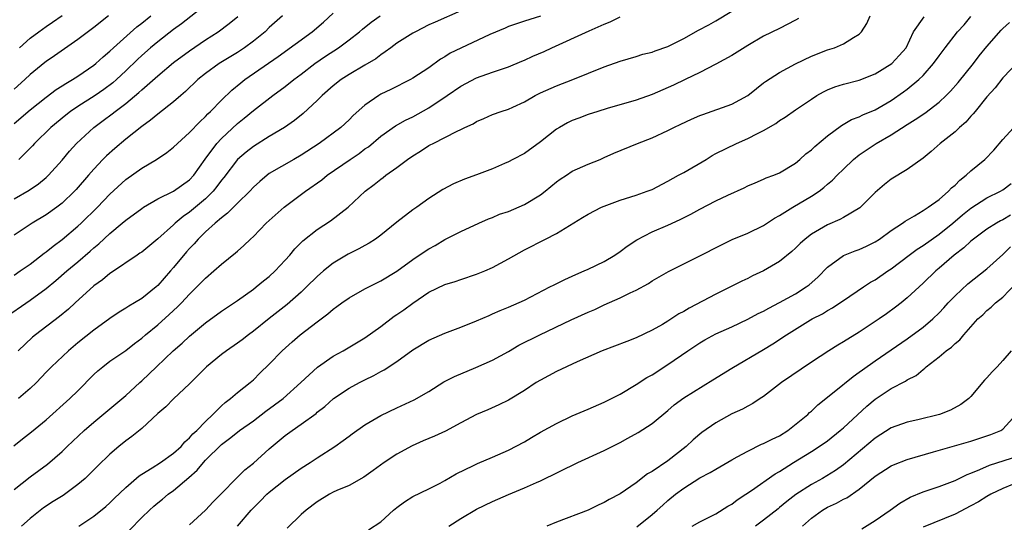
# Model space of a CAD drawing. Units: inches. Extents: x 2550000 to 2553000, y 1512000 to 1515000.
# Drawn here: x 2551094 to 2551217, y 1512711 to 1512775 of the extents above; entities that cross this region are included whole.
import ezdxf

# ---------------------------------------------------------------- set-up
doc = ezdxf.new("R2010")
doc.units = ezdxf.units.IN
doc.header["$MEASUREMENT"] = 0
doc.layers.add('LD25501512_2ft', color=103, linetype='Continuous')

msp = doc.modelspace()

# ---------------------------------------------------------------- linework, layer by layer
at = {"layer": 'LD25501512_2ft'}
for points, elevation in [([(2551118.46, 1512777.54), (2551114, 1512774), (2551113, 1512773.27), (2551111, 1512771.73), (2551110.11, 1512771), (2551109, 1512770.03), (2551108.47, 1512769.53), (2551107, 1512768.1), (2551105.82, 1512767), (2551105.39, 1512766.61), (2551104.25, 1512765.75), (2551103.16, 1512765), (2551101, 1512763.63), (2551100.06, 1512763), (2551099.46, 1512762.54), (2551097.58, 1512761), (2551095.55, 1512759), (2551095.29, 1512758.71), (2551095, 1512758.4), (2551093.58, 1512757)], 9214), ([(2551093, 1512715.59), (2551095, 1512717.19), (2551097.2, 1512718.8), (2551099, 1512720.36), (2551099.65, 1512721), (2551101.78, 1512723), (2551103, 1512724.05), (2551107, 1512727.37), (2551108.76, 1512729), (2551109, 1512729.21), (2551110.83, 1512731), (2551112.95, 1512733), (2551114.06, 1512733.94), (2551115, 1512734.83), (2551117, 1512736.51), (2551119, 1512737.97), (2551121, 1512739.31), (2551123, 1512740.74), (2551123.35, 1512741), (2551124.25, 1512741.75), (2551125, 1512742.33), (2551125.73, 1512743), (2551127, 1512744.36), (2551127.57, 1512745), (2551128.22, 1512745.78), (2551129.22, 1512746.78), (2551131, 1512748.21), (2551132.69, 1512749.31), (2551134.88, 1512751), (2551137.01, 1512753), (2551138.15, 1512753.85), (2551139, 1512754.53), (2551139.28, 1512754.72), (2551139.62, 1512755), (2551141, 1512755.98), (2551142.34, 1512757), (2551143, 1512757.46), (2551143.97, 1512758.03), (2551145, 1512758.72), (2551145.19, 1512758.81), (2551145.54, 1512759), (2551148.55, 1512760.55), (2551149, 1512760.75), (2551149.51, 1512761), (2551150.55, 1512761.45), (2551151, 1512761.74), (2551151.9, 1512762.1), (2551153, 1512762.61), (2551154.08, 1512763), (2551155, 1512763.3), (2551155.56, 1512763.56), (2551157, 1512764.2), (2551158.35, 1512765), (2551159, 1512765.32), (2551161, 1512766.22), (2551163.08, 1512767), (2551167, 1512768.61), (2551169, 1512769.32), (2551171, 1512769.9), (2551171.83, 1512770.17), (2551173, 1512770.45), (2551173.39, 1512770.61), (2551175, 1512771.16), (2551177, 1512772.15), (2551178.82, 1512773.18), (2551180.14, 1512773.86), (2551181, 1512774.37), (2551185, 1512776.81)], 9198), ([(2551091.61, 1512737), (2551095, 1512739.33), (2551097, 1512740.79), (2551098.21, 1512741.79), (2551099.6, 1512743), (2551101, 1512744.16), (2551102.53, 1512745.47), (2551103, 1512745.9), (2551103.6, 1512746.4), (2551105, 1512747.71), (2551106.56, 1512749), (2551107, 1512749.38), (2551109, 1512750.85), (2551109.23, 1512751), (2551111, 1512752.04), (2551113, 1512753.03), (2551115, 1512754.44), (2551115.52, 1512755), (2551116.96, 1512757.04), (2551118.41, 1512759), (2551119, 1512759.63), (2551121, 1512761.5), (2551121.84, 1512762.16), (2551123, 1512763.13), (2551125.45, 1512765), (2551127, 1512766.13), (2551128.08, 1512767), (2551129, 1512767.69), (2551130.7, 1512769), (2551132.06, 1512769.94), (2551133.69, 1512771), (2551135, 1512771.97), (2551136.3, 1512773), (2551136.68, 1512773.32), (2551137.79, 1512774.21), (2551138.89, 1512775)], 9206), ([(2551092.94, 1512721.06), (2551094.04, 1512721.96), (2551095.17, 1512722.83), (2551097, 1512724.35), (2551099.99, 1512727), (2551101, 1512727.97), (2551103, 1512730.02), (2551103.51, 1512730.49), (2551104.1, 1512731), (2551105, 1512731.68), (2551107, 1512733.04), (2551108.1, 1512733.9), (2551109, 1512734.58), (2551109.48, 1512735), (2551111, 1512736.24), (2551112.46, 1512737.54), (2551113.49, 1512738.51), (2551113.97, 1512739), (2551115, 1512740.11), (2551115.93, 1512741), (2551116.46, 1512741.54), (2551117, 1512742.11), (2551118.05, 1512743), (2551119, 1512743.87), (2551120.74, 1512745.26), (2551121, 1512745.49), (2551121.81, 1512746.18), (2551122.64, 1512747), (2551123, 1512747.34), (2551124.61, 1512749), (2551126.88, 1512751), (2551129.52, 1512753), (2551131.57, 1512754.43), (2551132.26, 1512755), (2551135.12, 1512757), (2551136.25, 1512757.75), (2551137, 1512758.3), (2551137.42, 1512758.58), (2551139, 1512759.89), (2551140.81, 1512761.19), (2551142.08, 1512761.92), (2551143, 1512762.35), (2551145, 1512763.47), (2551147.29, 1512765), (2551149, 1512766.18), (2551151, 1512767.22), (2551153, 1512767.93), (2551155, 1512768.6), (2551156.68, 1512769.32), (2551157, 1512769.43), (2551158.07, 1512769.93), (2551159.47, 1512770.53), (2551160.45, 1512771), (2551165.13, 1512773.13), (2551167, 1512773.95), (2551167.77, 1512774.23), (2551169, 1512774.85)], 9200), ([(2551093, 1512742.48), (2551093.77, 1512743), (2551095, 1512743.87), (2551096.75, 1512745.25), (2551097, 1512745.41), (2551097.87, 1512746.13), (2551099, 1512746.96), (2551101, 1512748.61), (2551101.42, 1512749), (2551103.44, 1512751), (2551105, 1512752.64), (2551107, 1512754.49), (2551109, 1512755.91), (2551110.85, 1512757), (2551112.16, 1512757.84), (2551113, 1512758.52), (2551113.48, 1512759), (2551115, 1512760.37), (2551116.28, 1512761.72), (2551117, 1512762.37), (2551117.3, 1512762.7), (2551117.62, 1512763), (2551119, 1512764.43), (2551120.31, 1512765.69), (2551121.41, 1512766.59), (2551121.94, 1512767), (2551126.12, 1512769.88), (2551130.37, 1512773), (2551131.79, 1512774.21), (2551133, 1512775.32)], 9208), ([(2551104.84, 1512775), (2551103, 1512773.54), (2551101, 1512772.04), (2551098.04, 1512769.96), (2551097, 1512769.25), (2551096.86, 1512769.14), (2551095, 1512767.63), (2551094.34, 1512767), (2551093, 1512765.8)], 9218), ([(2551093, 1512761.5), (2551095, 1512763.2), (2551097, 1512764.79), (2551098.26, 1512765.74), (2551099, 1512766.2), (2551099.48, 1512766.52), (2551100.33, 1512767), (2551101, 1512767.43), (2551103, 1512768.82), (2551103.23, 1512769), (2551104.15, 1512769.85), (2551105, 1512770.55), (2551105.47, 1512771), (2551108.4, 1512773.6), (2551109, 1512774.06), (2551110.15, 1512775)], 9216), ([(2551126.66, 1512775), (2551125, 1512773.51), (2551124.46, 1512773), (2551123, 1512771.83), (2551121.88, 1512771), (2551121, 1512770.41), (2551118.73, 1512769), (2551117, 1512767.75), (2551116.05, 1512767), (2551114.49, 1512765.51), (2551113.89, 1512765), (2551113, 1512764.22), (2551111, 1512762.68), (2551110.1, 1512761.9), (2551109, 1512761.11), (2551107, 1512759.51), (2551105.62, 1512758.38), (2551104.56, 1512757.44), (2551104.13, 1512757), (2551103, 1512755.78), (2551102.34, 1512755), (2551100.78, 1512753.22), (2551100.58, 1512753), (2551099, 1512751.51), (2551098.34, 1512751), (2551097, 1512750.05), (2551095.26, 1512749), (2551093, 1512747.49)], 9210), ([(2551093, 1512752.03), (2551094.87, 1512753.13), (2551096.06, 1512753.94), (2551097, 1512754.71), (2551097.31, 1512755), (2551099, 1512756.88), (2551099.96, 1512758.04), (2551100.81, 1512759), (2551102.98, 1512761), (2551104.15, 1512761.85), (2551105.3, 1512762.7), (2551105.65, 1512763), (2551107, 1512764.02), (2551108.63, 1512765.37), (2551109, 1512765.73), (2551111, 1512767.47), (2551113, 1512769.14), (2551115, 1512770.62), (2551117, 1512771.97), (2551118.58, 1512773), (2551119.97, 1512774.03), (2551121.07, 1512774.93)], 9212), ([(2551149, 1512775.63), (2551145.79, 1512774.21), (2551145, 1512773.85), (2551143.33, 1512773), (2551143, 1512772.82), (2551141, 1512771.55), (2551140.24, 1512771), (2551139.54, 1512770.46), (2551139, 1512770.12), (2551138.38, 1512769.62), (2551137, 1512768.79), (2551135, 1512767.62), (2551134.02, 1512767), (2551133, 1512766.21), (2551131.61, 1512765), (2551131, 1512764.39), (2551129.25, 1512762.75), (2551128.15, 1512761.85), (2551126.92, 1512761), (2551125, 1512759.86), (2551123, 1512758.62), (2551122.08, 1512757.92), (2551121, 1512756.98), (2551119.28, 1512754.72), (2551119, 1512754.39), (2551118.42, 1512753.58), (2551117.95, 1512753), (2551117, 1512752.06), (2551115, 1512750.37), (2551114.18, 1512749.82), (2551113.2, 1512749), (2551113, 1512748.8), (2551111, 1512747.03), (2551109, 1512745.38), (2551108.78, 1512745.22), (2551108.43, 1512745), (2551105.2, 1512742.8), (2551105, 1512742.69), (2551104.09, 1512741.91), (2551103, 1512741.16), (2551100.65, 1512739), (2551099.8, 1512738.2), (2551098.7, 1512737.3), (2551095.66, 1512735), (2551095.3, 1512734.7), (2551093.5, 1512733)], 9204), ([(2551159, 1512774.95), (2551157, 1512774.32), (2551155, 1512773.64), (2551154.57, 1512773.43), (2551152.65, 1512772.65), (2551149, 1512770.96), (2551147.7, 1512770.3), (2551147, 1512769.85), (2551146.46, 1512769.54), (2551145, 1512768.49), (2551143, 1512767.17), (2551142.71, 1512767), (2551140.25, 1512765.75), (2551139, 1512765.16), (2551138.72, 1512765), (2551137, 1512763.81), (2551135.52, 1512762.48), (2551135, 1512761.94), (2551133.99, 1512761), (2551131.27, 1512759), (2551129, 1512757.51), (2551128.08, 1512757), (2551125, 1512755.21), (2551124.72, 1512755), (2551123.79, 1512754.21), (2551123, 1512753.5), (2551122.54, 1512753), (2551121, 1512751.5), (2551119.77, 1512750.24), (2551119, 1512749.67), (2551118.22, 1512749), (2551117, 1512747.89), (2551116.08, 1512747), (2551115.58, 1512746.42), (2551115, 1512745.83), (2551114.61, 1512745.39), (2551113, 1512743.44), (2551112.61, 1512743), (2551111, 1512741.18), (2551110.8, 1512741), (2551109, 1512739.54), (2551108.11, 1512739), (2551107.4, 1512738.6), (2551107, 1512738.33), (2551106.15, 1512737.85), (2551105, 1512737.05), (2551103, 1512735.58), (2551101, 1512734), (2551099.8, 1512733), (2551097.68, 1512731), (2551097, 1512730.32), (2551095.78, 1512729), (2551095, 1512728.25), (2551093.55, 1512727)], 9202), ([(2551093.65, 1512771), (2551095, 1512772.18), (2551096.08, 1512773), (2551097, 1512773.65), (2551097.81, 1512774.19), (2551099, 1512775.03)], 9220), ([(2551101.12, 1512711), (2551103, 1512712.27), (2551104.51, 1512713.49), (2551105, 1512713.93), (2551105.54, 1512714.46), (2551107, 1512715.85), (2551108.68, 1512717.32), (2551109, 1512717.52), (2551110.31, 1512718.31), (2551111.37, 1512719), (2551113, 1512720.15), (2551113.93, 1512721), (2551114.41, 1512721.59), (2551115, 1512722.07), (2551115.42, 1512722.58), (2551115.89, 1512723), (2551117, 1512724.15), (2551117.91, 1512725), (2551119, 1512726.1), (2551119.47, 1512726.53), (2551120.15, 1512727), (2551121, 1512727.76), (2551122.6, 1512729), (2551123, 1512729.34), (2551123.82, 1512730.18), (2551125, 1512731.32), (2551126.6, 1512733), (2551127.87, 1512734.13), (2551128.89, 1512735), (2551131, 1512736.62), (2551132.36, 1512737.64), (2551133, 1512738.22), (2551133.47, 1512738.53), (2551134.09, 1512739), (2551135, 1512739.65), (2551137, 1512740.77), (2551139, 1512741.76), (2551141, 1512742.97), (2551143, 1512744.45), (2551144.53, 1512745.47), (2551145, 1512745.78), (2551145.79, 1512746.21), (2551147, 1512746.94), (2551149, 1512747.97), (2551151.26, 1512749), (2551152.47, 1512749.53), (2551153, 1512749.71), (2551153.89, 1512750.11), (2551155, 1512750.48), (2551157, 1512751.33), (2551159, 1512752.55), (2551159.59, 1512753), (2551161, 1512754.18), (2551161.48, 1512754.52), (2551162.26, 1512755), (2551163, 1512755.52), (2551165, 1512756.41), (2551166.51, 1512757), (2551167, 1512757.21), (2551168.22, 1512757.78), (2551171.18, 1512759), (2551173, 1512759.71), (2551175, 1512760.62), (2551175.72, 1512761), (2551176.6, 1512761.4), (2551177.95, 1512762.05), (2551179, 1512762.5), (2551179.36, 1512762.64), (2551183, 1512763.93), (2551185, 1512765), (2551186.1, 1512765.9), (2551187, 1512766.58), (2551187.23, 1512766.77), (2551189, 1512767.9), (2551191, 1512768.97), (2551193, 1512769.93), (2551195, 1512770.73), (2551195.9, 1512771), (2551197, 1512771.47), (2551198.27, 1512772.27), (2551199, 1512772.69), (2551199.29, 1512773), (2551199.95, 1512774.05), (2551200.35, 1512775)], 9194), ([(2551107.48, 1512710.52), (2551109, 1512712.09), (2551109.96, 1512713), (2551110.5, 1512713.5), (2551111, 1512713.94), (2551111.6, 1512714.4), (2551112.32, 1512715), (2551113, 1512715.49), (2551114.9, 1512717.1), (2551115.96, 1512718.04), (2551116.73, 1512719), (2551117, 1512719.28), (2551119, 1512721.24), (2551120.02, 1512721.98), (2551121, 1512722.81), (2551121.25, 1512723), (2551123, 1512724.23), (2551124.58, 1512725.42), (2551126.74, 1512727), (2551128.97, 1512729), (2551131.04, 1512730.96), (2551133, 1512732.33), (2551134.25, 1512733), (2551137, 1512734.63), (2551139, 1512736.05), (2551140.67, 1512737.33), (2551141, 1512737.53), (2551141.86, 1512738.14), (2551143, 1512738.98), (2551145, 1512740.33), (2551147, 1512741.29), (2551148.3, 1512741.7), (2551149, 1512741.95), (2551151, 1512742.6), (2551152.01, 1512743), (2551153, 1512743.44), (2551155, 1512744.53), (2551157, 1512745.66), (2551159.65, 1512747), (2551161, 1512747.71), (2551164.28, 1512749.72), (2551165, 1512750.14), (2551166.68, 1512751), (2551169, 1512751.87), (2551171, 1512752.5), (2551172.4, 1512753), (2551173, 1512753.23), (2551175, 1512754.25), (2551176.34, 1512755), (2551177, 1512755.37), (2551179.77, 1512757), (2551180.53, 1512757.47), (2551181, 1512757.72), (2551183.6, 1512759), (2551185, 1512759.6), (2551186.24, 1512760.24), (2551187, 1512760.61), (2551188.51, 1512761.49), (2551189, 1512761.86), (2551189.71, 1512762.29), (2551191, 1512763.22), (2551193, 1512764.56), (2551193.68, 1512765), (2551194.52, 1512765.48), (2551195, 1512765.7), (2551195.92, 1512766.08), (2551197, 1512766.42), (2551199, 1512766.93), (2551201, 1512767.72), (2551203.06, 1512769), (2551203.99, 1512770.01), (2551204.88, 1512771), (2551205.81, 1512773), (2551207.13, 1512774.87)], 9192), ([(2551115, 1512711.16), (2551116.99, 1512713.01), (2551117.95, 1512714.05), (2551121.93, 1512718.07), (2551123, 1512718.91), (2551125, 1512720.69), (2551127, 1512722.38), (2551127.85, 1512723), (2551129, 1512723.78), (2551130.86, 1512725.14), (2551131, 1512725.28), (2551131.97, 1512726.03), (2551133.04, 1512727), (2551135, 1512728.31), (2551136.3, 1512729), (2551137, 1512729.35), (2551138.12, 1512729.88), (2551139, 1512730.38), (2551139.41, 1512730.59), (2551141, 1512731.66), (2551143, 1512733.1), (2551145, 1512734.32), (2551147, 1512735.21), (2551149, 1512735.97), (2551151, 1512736.76), (2551152.56, 1512737.44), (2551153, 1512737.61), (2551153.95, 1512738.05), (2551155, 1512738.45), (2551157, 1512739.36), (2551160.19, 1512741), (2551160.72, 1512741.28), (2551162.05, 1512741.95), (2551163, 1512742.37), (2551163.43, 1512742.58), (2551164.47, 1512743), (2551165, 1512743.24), (2551167, 1512744.21), (2551168.34, 1512745), (2551169, 1512745.45), (2551169.87, 1512746.13), (2551171.09, 1512746.91), (2551173, 1512747.89), (2551175, 1512748.74), (2551176.54, 1512749.46), (2551177.86, 1512750.14), (2551179, 1512750.77), (2551181, 1512751.8), (2551182.51, 1512752.51), (2551184.57, 1512753.43), (2551185, 1512753.66), (2551185.93, 1512754.07), (2551187, 1512754.5), (2551187.33, 1512754.67), (2551188.28, 1512755), (2551189, 1512755.3), (2551191, 1512756.53), (2551191.54, 1512757), (2551192.3, 1512757.7), (2551193, 1512758.21), (2551193.4, 1512758.6), (2551195, 1512759.94), (2551196.75, 1512761.25), (2551198.02, 1512761.98), (2551199, 1512762.34), (2551199.43, 1512762.57), (2551201, 1512763.21), (2551201.5, 1512763.5), (2551203, 1512764.39), (2551204.53, 1512765.47), (2551205, 1512765.81), (2551206.45, 1512767), (2551207, 1512767.53), (2551208.32, 1512769), (2551209, 1512769.98), (2551209.75, 1512771), (2551211.3, 1512773), (2551212.13, 1512773.87), (2551213, 1512774.91)], 9190), ([(2551191.36, 1512774.64), (2551191, 1512774.44), (2551189, 1512773.39), (2551187, 1512772.43), (2551185, 1512771.27), (2551183, 1512770.04), (2551181, 1512768.95), (2551179, 1512767.89), (2551177.16, 1512767), (2551175.69, 1512766.31), (2551173, 1512765.14), (2551171, 1512764.43), (2551167.38, 1512763.38), (2551166.19, 1512763), (2551165, 1512762.61), (2551163.83, 1512762.17), (2551163, 1512761.86), (2551162.41, 1512761.59), (2551161.38, 1512761), (2551161, 1512760.77), (2551159, 1512759.2), (2551157, 1512757.73), (2551155.56, 1512757), (2551155, 1512756.7), (2551154.48, 1512756.48), (2551153, 1512755.83), (2551151, 1512755.04), (2551149.5, 1512754.5), (2551148.08, 1512753.92), (2551146.77, 1512753.23), (2551145, 1512752.08), (2551143.52, 1512751), (2551143, 1512750.65), (2551141, 1512749.13), (2551139, 1512747.51), (2551138.32, 1512747), (2551137.52, 1512746.48), (2551137, 1512746.21), (2551136.23, 1512745.77), (2551134.89, 1512745.11), (2551133, 1512743.98), (2551131.78, 1512743), (2551131, 1512742.33), (2551129.68, 1512741), (2551129, 1512740.35), (2551127.22, 1512738.78), (2551124.97, 1512737.03), (2551123, 1512735.45), (2551122.39, 1512735), (2551121.61, 1512734.39), (2551121, 1512733.94), (2551119.61, 1512733), (2551119, 1512732.55), (2551117.11, 1512731), (2551116.08, 1512729.92), (2551115, 1512728.85), (2551113, 1512726.99), (2551112.02, 1512725.98), (2551111, 1512725.14), (2551109, 1512723.26), (2551107.77, 1512722.23), (2551107, 1512721.69), (2551106.14, 1512721), (2551105, 1512720.03), (2551103.45, 1512718.55), (2551101.9, 1512717), (2551101, 1512716.22), (2551099.14, 1512714.86), (2551097.9, 1512714.1), (2551096.69, 1512713.31), (2551095, 1512711.95), (2551093.92, 1512711)], 9196), ([(2551121.02, 1512711), (2551122.72, 1512713), (2551123, 1512713.3), (2551123.86, 1512714.14), (2551124.69, 1512715), (2551125, 1512715.28), (2551127, 1512716.87), (2551129, 1512718.28), (2551130.12, 1512719), (2551131, 1512719.59), (2551133.23, 1512721), (2551134.27, 1512721.73), (2551135, 1512722.3), (2551135.41, 1512722.59), (2551137, 1512723.71), (2551139, 1512724.88), (2551141, 1512725.85), (2551143.16, 1512726.84), (2551145, 1512727.91), (2551146.89, 1512729.11), (2551148.21, 1512729.79), (2551150.89, 1512730.89), (2551153, 1512731.83), (2551155, 1512732.92), (2551156.31, 1512733.69), (2551158.92, 1512735), (2551162.86, 1512736.86), (2551165, 1512737.85), (2551165.81, 1512738.19), (2551167, 1512738.74), (2551169, 1512739.62), (2551170.26, 1512740.26), (2551171, 1512740.61), (2551172.55, 1512741.45), (2551173, 1512741.75), (2551175.07, 1512742.93), (2551178.81, 1512744.81), (2551181.7, 1512746.3), (2551183.07, 1512746.93), (2551185, 1512747.73), (2551187, 1512748.72), (2551188.38, 1512749.62), (2551189, 1512749.95), (2551190.68, 1512751), (2551193, 1512752.38), (2551193.96, 1512753), (2551194.55, 1512753.45), (2551195, 1512753.87), (2551195.62, 1512754.38), (2551196.21, 1512755), (2551197, 1512755.78), (2551198.27, 1512757), (2551199, 1512757.56), (2551199.84, 1512758.16), (2551201.11, 1512759), (2551203, 1512760.09), (2551205, 1512761.38), (2551206.01, 1512761.99), (2551207.2, 1512762.8), (2551209, 1512764.18), (2551209.89, 1512765), (2551210.45, 1512765.55), (2551211.38, 1512766.62), (2551213.3, 1512769), (2551214.04, 1512769.96), (2551215, 1512771.14), (2551216.8, 1512773.2), (2551217, 1512773.4), (2551217.83, 1512774.17)], 9188), ([(2551219, 1512769.31), (2551217, 1512767.21), (2551216.02, 1512765.98), (2551215, 1512764.84), (2551213.51, 1512763), (2551213.29, 1512762.71), (2551213, 1512762.4), (2551212.35, 1512761.65), (2551211.57, 1512761), (2551211, 1512760.46), (2551209.15, 1512759), (2551208.03, 1512757.97), (2551207, 1512757.14), (2551205, 1512755.73), (2551203, 1512754.53), (2551202.14, 1512753.86), (2551201, 1512752.85), (2551199.06, 1512750.94), (2551197, 1512749.71), (2551196.54, 1512749.46), (2551195, 1512748.8), (2551194.49, 1512748.49), (2551193, 1512747.62), (2551192.19, 1512747), (2551191.57, 1512746.43), (2551191, 1512745.86), (2551190.55, 1512745.45), (2551189, 1512744.21), (2551187, 1512743.04), (2551185.61, 1512742.39), (2551185, 1512742.07), (2551184.27, 1512741.73), (2551182.84, 1512741), (2551181, 1512740.1), (2551177.66, 1512738.34), (2551177, 1512737.93), (2551176.38, 1512737.62), (2551175, 1512736.72), (2551174.3, 1512736.3), (2551173, 1512735.57), (2551171, 1512734.61), (2551169.84, 1512734.16), (2551166.73, 1512733), (2551163.6, 1512731.6), (2551161, 1512730.4), (2551159, 1512729.33), (2551158.46, 1512729), (2551157, 1512728.01), (2551155, 1512726.8), (2551153.78, 1512726.22), (2551152.41, 1512725.59), (2551151, 1512725), (2551149, 1512723.96), (2551147.09, 1512722.91), (2551145.72, 1512722.28), (2551144.3, 1512721.7), (2551142.91, 1512721.09), (2551141, 1512720.05), (2551139.42, 1512719), (2551138.03, 1512717.97), (2551136.86, 1512717.14), (2551135, 1512716.12), (2551133.48, 1512715.48), (2551133, 1512715.26), (2551132.53, 1512715), (2551131, 1512714.07), (2551129.62, 1512713), (2551129, 1512712.46), (2551127.24, 1512710.76)], 9186), ([(2551137.44, 1512710.56), (2551139, 1512711.56), (2551140.59, 1512713), (2551141, 1512713.35), (2551141.96, 1512714.04), (2551143, 1512714.71), (2551145, 1512715.67), (2551146.41, 1512716.41), (2551147, 1512716.73), (2551148.43, 1512717.57), (2551150.61, 1512718.61), (2551151.13, 1512718.87), (2551153, 1512719.65), (2551155, 1512720.54), (2551157, 1512721.6), (2551157.89, 1512722.11), (2551159, 1512722.78), (2551161, 1512723.89), (2551163, 1512724.83), (2551165, 1512725.67), (2551167, 1512726.54), (2551167.92, 1512727), (2551169, 1512727.56), (2551171, 1512728.76), (2551172.36, 1512729.64), (2551173, 1512729.97), (2551175, 1512731.26), (2551177.49, 1512733), (2551179, 1512734), (2551179.63, 1512734.37), (2551181, 1512735.11), (2551183, 1512736), (2551185, 1512736.94), (2551186.33, 1512737.67), (2551187, 1512737.98), (2551187.64, 1512738.36), (2551189, 1512739.03), (2551191, 1512740.14), (2551192.35, 1512741), (2551192.72, 1512741.28), (2551193.78, 1512742.22), (2551195, 1512743.47), (2551197, 1512744.95), (2551198.47, 1512745.53), (2551199, 1512745.71), (2551199.89, 1512746.11), (2551201, 1512746.64), (2551201.55, 1512747), (2551203, 1512748.08), (2551204.4, 1512749), (2551204.74, 1512749.26), (2551205.93, 1512749.93), (2551207, 1512750.57), (2551207.24, 1512750.76), (2551207.63, 1512751), (2551209, 1512751.98), (2551210.18, 1512753), (2551210.58, 1512753.42), (2551211, 1512753.77), (2551211.61, 1512754.39), (2551212.41, 1512755), (2551213, 1512755.57), (2551214.75, 1512757), (2551215.85, 1512758.15), (2551217, 1512759.5), (2551219.62, 1512762.38)], 9184), ([(2551147.52, 1512711), (2551149, 1512711.95), (2551151, 1512713.12), (2551153, 1512714.12), (2551155, 1512714.99), (2551157, 1512715.8), (2551158.5, 1512716.5), (2551159, 1512716.71), (2551163.71, 1512719), (2551167, 1512720.49), (2551169, 1512721.49), (2551169.98, 1512722.02), (2551171.26, 1512722.74), (2551173, 1512723.86), (2551175, 1512725.52), (2551175.79, 1512726.21), (2551177, 1512727.08), (2551180.63, 1512729.37), (2551183, 1512730.83), (2551187, 1512733.15), (2551188.15, 1512733.85), (2551189.85, 1512735), (2551192.88, 1512736.88), (2551193.09, 1512737), (2551194.36, 1512737.64), (2551195, 1512738.06), (2551195.62, 1512738.38), (2551196.57, 1512739), (2551197, 1512739.3), (2551199.51, 1512741), (2551200.41, 1512741.59), (2551201, 1512741.9), (2551202.57, 1512743), (2551203, 1512743.28), (2551205.23, 1512745), (2551206.25, 1512745.75), (2551207, 1512746.21), (2551209, 1512747.61), (2551210.72, 1512749), (2551211.95, 1512750.05), (2551213, 1512750.89), (2551215, 1512752.18), (2551216.7, 1512753), (2551217, 1512753.18), (2551218.04, 1512753.97)], 9182), ([(2551217.98, 1512750.02), (2551217, 1512749.43), (2551216.71, 1512749.29), (2551216.19, 1512749), (2551215, 1512748.24), (2551213.32, 1512747), (2551213, 1512746.74), (2551212.1, 1512745.9), (2551210.9, 1512745), (2551209, 1512743.34), (2551208.58, 1512743), (2551207, 1512741.48), (2551205, 1512739.62), (2551204.26, 1512739), (2551203.55, 1512738.45), (2551202.39, 1512737.61), (2551201.5, 1512737), (2551199, 1512735.35), (2551197, 1512734.1), (2551196.3, 1512733.7), (2551195.18, 1512733), (2551193, 1512731.57), (2551189.23, 1512729), (2551187, 1512727.26), (2551186.58, 1512727), (2551185.63, 1512726.37), (2551185, 1512726.06), (2551184.33, 1512725.67), (2551183, 1512725.09), (2551181, 1512723.97), (2551179.26, 1512722.74), (2551179, 1512722.55), (2551178.17, 1512721.83), (2551177.29, 1512721), (2551175, 1512719.21), (2551173, 1512717.88), (2551172.44, 1512717.56), (2551171, 1512716.44), (2551169, 1512715.07), (2551167.64, 1512714.36), (2551167, 1512713.99), (2551166.32, 1512713.68), (2551164.97, 1512713.03), (2551161, 1512711.51), (2551159.81, 1512711)], 9180), ([(2551171.09, 1512710.91), (2551173, 1512712.45), (2551173.63, 1512713), (2551174.34, 1512713.66), (2551175, 1512714.23), (2551175.95, 1512715), (2551177, 1512715.77), (2551179, 1512717.05), (2551180.28, 1512717.72), (2551181, 1512718.17), (2551183, 1512719.32), (2551183.68, 1512719.68), (2551185, 1512720.43), (2551186.73, 1512721.27), (2551187, 1512721.37), (2551188.07, 1512721.93), (2551189, 1512722.35), (2551190.05, 1512723), (2551192.53, 1512725), (2551192.76, 1512725.24), (2551193, 1512725.44), (2551193.8, 1512726.2), (2551195.83, 1512727.83), (2551198.22, 1512729.78), (2551199, 1512730.31), (2551199.39, 1512730.61), (2551201, 1512731.75), (2551205, 1512734.49), (2551207, 1512735.96), (2551208.21, 1512737), (2551209, 1512737.77), (2551209.6, 1512738.4), (2551210.15, 1512739), (2551211, 1512739.89), (2551212.61, 1512741.39), (2551215, 1512743.29), (2551217, 1512745.06), (2551217.98, 1512746.02)], 9178), ([(2551178.05, 1512711), (2551179, 1512711.53), (2551181, 1512712.54), (2551182.5, 1512713.5), (2551183, 1512713.76), (2551183.69, 1512714.31), (2551184.77, 1512715), (2551185.47, 1512715.47), (2551188.44, 1512717.56), (2551189, 1512717.88), (2551190.76, 1512719), (2551193, 1512720.37), (2551193.97, 1512721), (2551195, 1512721.72), (2551196.61, 1512723), (2551197, 1512723.33), (2551199.94, 1512726.06), (2551201, 1512726.95), (2551203, 1512728.27), (2551204.81, 1512729.19), (2551205, 1512729.34), (2551206.12, 1512729.88), (2551207, 1512730.67), (2551207.2, 1512730.8), (2551207.4, 1512731), (2551209, 1512732.24), (2551209.9, 1512733), (2551210.56, 1512733.44), (2551211, 1512733.92), (2551211.61, 1512734.39), (2551212.09, 1512735), (2551213.88, 1512737), (2551214.48, 1512737.52), (2551215, 1512738.03), (2551215.52, 1512738.48), (2551216.07, 1512739), (2551217, 1512739.74), (2551218.6, 1512741.4)], 9176), ([(2551218.06, 1512733), (2551217, 1512731.77), (2551216.29, 1512731), (2551215.65, 1512730.35), (2551215, 1512729.61), (2551214.7, 1512729.3), (2551213, 1512727.27), (2551212.73, 1512727), (2551211.75, 1512726.25), (2551210.45, 1512725.55), (2551209.06, 1512725), (2551206.34, 1512724.35), (2551205, 1512724.06), (2551203, 1512723.33), (2551201, 1512722.06), (2551197, 1512718.71), (2551196.01, 1512717.99), (2551194.39, 1512717), (2551193, 1512716.23), (2551191.04, 1512714.96), (2551189.9, 1512714.1), (2551189, 1512713.35), (2551188.8, 1512713.2), (2551187, 1512711.77), (2551185.99, 1512711)], 9174), ([(2551191.86, 1512711), (2551193, 1512712), (2551194.38, 1512713), (2551195, 1512713.37), (2551196.12, 1512713.88), (2551197, 1512714.38), (2551197.42, 1512714.58), (2551199, 1512715.65), (2551201, 1512717.27), (2551203, 1512718.58), (2551203.29, 1512718.71), (2551205, 1512719.38), (2551208.32, 1512720.32), (2551213, 1512721.68), (2551215, 1512722.32), (2551215.51, 1512722.49), (2551216.75, 1512723), (2551217, 1512723.17), (2551218.68, 1512725)], 9172), ([(2551199.31, 1512710.69), (2551201, 1512711.73), (2551202.85, 1512713), (2551204.09, 1512713.91), (2551205.37, 1512714.63), (2551207, 1512715.33), (2551209, 1512716), (2551211, 1512716.75), (2551212.51, 1512717.49), (2551213, 1512717.66), (2551214.1, 1512718.1), (2551215.34, 1512718.66), (2551219, 1512719.81)], 9170), ([(2551218.23, 1512716.23), (2551217, 1512715.74), (2551215.5, 1512715), (2551215, 1512714.71), (2551213.94, 1512714.06), (2551213, 1512713.54), (2551211, 1512712.51), (2551207, 1512710.88)], 9168)]:
    msp.add_lwpolyline(points, dxfattribs=dict(at, elevation=elevation))

doc.saveas('drawing.dxf')
